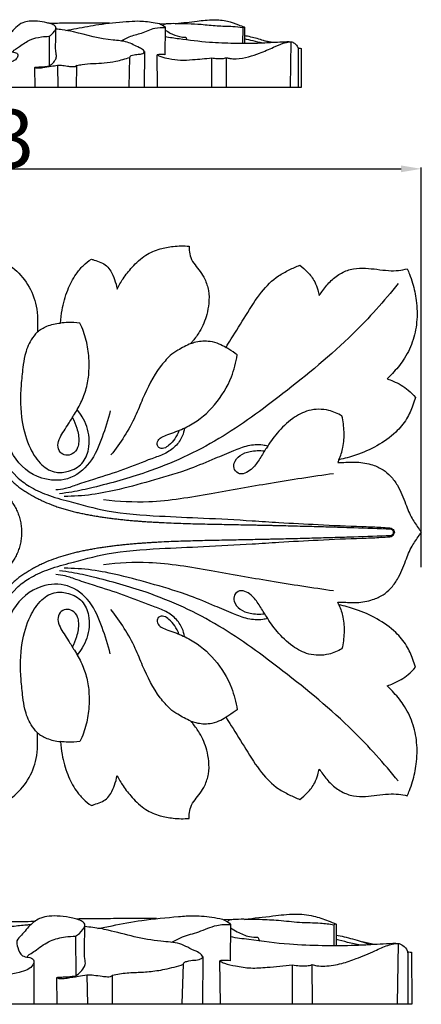
# Model space of a CAD drawing. Units: millimetres. Extents: x 0 to 1849, y -1 to 1596.
# Drawn here: x 1122 to 1260, y 812 to 1152 of the extents above; entities that cross this region are included whole.
import ezdxf

# ---------------------------------------------------------------- set-up
doc = ezdxf.new("R2010")
doc.units = ezdxf.units.MM
doc.header["$MEASUREMENT"] = 0
doc.layers.add('Default', color=7, linetype='Continuous', true_color=0xffffff)
doc.styles.add('Arial', font='arial.ttf')
doc.dimstyles.new('Dimension Style 01', dxfattribs={"dimtxt": 20, "dimasz": 7, "dimexe": 0.5, "dimexo": 0.5, "dimgap": 0.25, "dimtad": 1, "dimtoh": 1, "dimdec": 0, "dimzin": 1, "dimdsep": 46, "dimtxsty": 'Arial', "dimcen": 0.5, "dimazin": 0, "dimtfac": 1, "dimtdec": 4, "dimtix": 1, "dimtmove": 1, "dimatfit": 3, "dimfxl": 0, "dimtolj": 1, "dimtzin": 1, "dimarcsym": 0})

# ---------------------------------------------------------------- blocks, each defined once
blk = doc.blocks.new('*D26')
at = {"layer": 'Default', "color": 0, "lineweight": -2}
for p, q in [((947.48, 962.65), (947.48, 1100.77)), ((954.48, 1100.27), (1253.48, 1100.27)), ((1260.48, 962.65), (1260.48, 1100.77))]:
    blk.add_line(p, q, dxfattribs=at)
at = {"layer": 'Default', "color": 0}
for points in [[(954.48, 1101.44), (954.48, 1099.11), (947.48, 1100.27)], [(1253.48, 1099.11), (1253.48, 1101.44), (1260.48, 1100.27)]]:
    blk.add_solid(points, dxfattribs=at)
at = {"layer": 'Defpoints', "color": 0}
for p in [(1260.48, 1100.27), (947.48, 962.15), (1260.48, 962.15)]:
    blk.add_point(p, dxfattribs=at)
at = {"layer": 'Default', "color": 0, "insert": (1103.98, 1110.73), "char_height": 20, "attachment_point": 5, "style": 'Arial'}
blk.add_mtext('\\A1;313', dxfattribs=at)

msp = doc.modelspace()

# ---------------------------------------------------------------- linework, layer by layer
at = {"layer": 'Default'}
for p, q in [((1172.86, 1150.35), (1170.36, 1150.26)), ((1131.87, 1146.04), (1131.92, 1135.85)), ((1172.04, 1149.08), (1171.92, 1139.68)), ((1198.76, 1148.92), (1198.74, 1143.53)), ((1199.35, 1149.18), (1199.35, 1143.53)), ((1209.23, 1143.85), (1206.1, 1144.53)), ((1215.41, 1144.18), (1215.19, 1128.5)), ((1164.8, 1140.75), (1164.73, 1128.48)), ((1169.38, 1128.43), (1169.21, 1139.69)), ((1217.95, 1141.61), (1217.96, 1128.41)), ((1218.95, 1141.87), (1219, 1128.41)), ((1134.8, 1135.98), (1134.94, 1128.45)), ((1141.39, 1128.4), (1141.41, 1135.94)), ((1159.49, 1128.58), (1159.82, 1138.76)), ((1188.05, 1128.45), (1188.07, 1138.59)), ((1193.22, 1128.43), (1193.16, 1138.66)), ((1127.07, 1128.39), (1126.98, 1135.31)), ((1219, 1128.41), (1103.43, 1128.41)), ((1231.96, 999.8), (1231.65, 998.8)), ((1231.96, 949.66), (1231.65, 950.66)), ((1195.7, 841), (1192.36, 840.87)), ((1194.59, 839.3), (1194.43, 826.76)), ((1230.23, 839.09), (1230.2, 831.9)), ((1231.01, 839.43), (1231.01, 831.9)), ((1141.04, 835.25), (1141.1, 821.65)), ((1244.18, 832.32), (1240.01, 833.24)), ((1252.43, 832.76), (1252.13, 811.86)), ((1126.57, 826.88), (1126.63, 811.75)), ((1184.94, 828.19), (1184.85, 811.84)), ((1191.05, 811.76), (1190.82, 826.78)), ((1255.81, 829.34), (1255.83, 811.73)), ((1257.14, 829.68), (1257.21, 811.74)), ((1177.87, 811.96), (1178.3, 825.54)), ((1215.94, 811.79), (1215.97, 825.31)), ((1222.84, 811.76), (1222.76, 825.41)), ((1134.64, 811.71), (1134.52, 820.94)), ((1144.94, 821.83), (1145.14, 811.79)), ((1153.74, 811.72), (1153.76, 821.77)), ((1257.21, 811.74), (1103.11, 811.74))]:
    msp.add_line(p, q, dxfattribs=at)
for points, knots in [([(1131.87, 1146.04), (1132.62, 1146.42), (1133.52, 1147.32), (1134.51, 1148.91), (1133.71, 1149.9), (1132.59, 1150.37), (1130.55, 1150.85), (1128, 1151.29), (1125.2, 1151.32), (1122.55, 1150.8), (1120, 1149.03), (1118.42, 1146.76), (1116.36, 1144.99), (1116.9, 1142.86), (1117.71, 1140.84), (1119.54, 1140.6), (1121.26, 1140.23), (1120.9, 1138.29), (1119.32, 1137.27), (1116.97, 1136.47), (1112.93, 1135.81), (1108.82, 1135.43), (1105.29, 1134.88), (1103.94, 1134.84), (1103.43, 1134.83)], [-22.866771, -22.866771, -22.866771, -22.866771, -21.732646, -21.093384, -20.802721, -20.184395, -19.481579, -17.992663, -16.719284, -15.729877, -14.405555, -12.727675, -11.917608, -11.134033, -10.037726, -9.352781, -8.69293, -8.103793, -7.300738, -6.242397, -4.783629, -1.813316, -0.693984, 0, 0, 0, 0]), ([(1152.8, 1150.59), (1149.91, 1150.6), (1144.85, 1150.6), (1137.93, 1150.56), (1133.91, 1150.51), (1132.06, 1150.48)], [0, 0, 0, 0, 3.885529, 6.798627, 9.290736, 9.290736, 9.290736, 9.290736]), ([(1137.63, 1148.06), (1138.87, 1148.3), (1142.67, 1148.99), (1149.59, 1150.36), (1156.69, 1150.96), (1163, 1151.5), (1167.01, 1150.97), (1170.37, 1150.48), (1171.62, 1149.49), (1172.04, 1149.08)], [-15.717914, -15.717914, -15.717914, -15.717914, -14.029492, -10.528165, -6.248365, -4.448447, -2.06835, -0.785818, 0, 0, 0, 0]), ([(1198.76, 1148.92), (1197.62, 1149.1), (1194.67, 1149.49), (1189.87, 1149.42), (1184.7, 1150.13), (1179.88, 1150.33), (1175.97, 1150.41), (1173.39, 1150.41), (1172.07, 1150.29), (1171.51, 1150.16), (1171.32, 1149.86), (1171.26, 1149.74)], [0, 0, 0, 0, 1.55764, 3.982473, 6.437515, 8.549489, 10.45826, 11.714689, 11.984367, 12.261152, 12.436015, 12.436015, 12.436015, 12.436015]), ([(1175.67, 1150.4), (1178.11, 1150.74), (1182.45, 1151.18), (1188.39, 1151.97), (1193.28, 1151.48), (1196.76, 1150.24), (1198.68, 1149.47), (1199.35, 1149.18)], [-10.808383, -10.808383, -10.808383, -10.808383, -7.497529, -4.946496, -2.76909, -0.983567, 0, 0, 0, 0]), ([(1119.44, 1140.59), (1119.43, 1140.7), (1119.46, 1140.95), (1119.8, 1141.3), (1120.6, 1141.74), (1122.43, 1143.03), (1125.15, 1145.04), (1128.79, 1145.84), (1130.99, 1146.04), (1131.87, 1146.04)], [-6.273108, -6.273108, -6.273108, -6.273108, -6.123192, -5.965286, -5.648632, -4.902634, -2.967199, -1.184322, 0, 0, 0, 0]), ([(1131.92, 1135.76), (1132.24, 1135.97), (1133.03, 1136.59), (1133.96, 1137.64), (1134.48, 1138.86), (1134.26, 1140.17), (1134.08, 1142.1), (1134.24, 1145.18), (1134.24, 1147.57), (1134.27, 1148.94)], [0, 0, 0, 0, 0.4992, 1.345153, 1.85758, 2.175426, 3.077956, 4.439111, 6.249513, 6.249513, 6.249513, 6.249513]), ([(1159.82, 1138.76), (1159.83, 1138.88), (1159.94, 1139.31), (1161.13, 1139.63), (1162.56, 1139.88), (1163.95, 1139.88), (1165.01, 1140.62), (1164.22, 1141.59), (1162.88, 1142.19), (1160.97, 1143.15), (1158.07, 1144.49), (1150.88, 1144.71), (1144.82, 1146.47), (1138.99, 1147.91), (1136.98, 1148.19), (1134.96, 1148.45), (1134.26, 1148.53)], [0, 0, 0, 0, 0.150583, 0.554594, 1.446358, 2.172309, 2.501612, 2.787499, 3.527821, 4.585784, 5.598101, 7.796301, 14.065479, 14.065479, 15.859876, 16.80074, 16.80074, 16.80074, 16.80074]), ([(1156.83, 1144.45), (1157.7, 1144.98), (1159.92, 1146.19), (1164.01, 1147.02), (1167.93, 1149.04), (1170.84, 1149.13), (1172.04, 1149.08)], [0, 0, 0, 0, 1.368144, 3.349085, 5.562438, 7.17771, 7.17771, 7.17771, 7.17771]), ([(1172.03, 1148.21), (1172.58, 1147.82), (1174.13, 1146.89), (1176.51, 1145.9), (1178.38, 1145.74), (1179.1, 1145.74)], [-3.398918, -3.398918, -3.398918, -3.398918, -2.496826, -0.977592, 0, 0, 0, 0]), ([(1199.35, 1149.18), (1199.26, 1149.18), (1199.04, 1149.14), (1198.86, 1149.01), (1198.76, 1148.92)], [0, 0, 0, 0, 0.1183707, 0.2915108, 0.2915108, 0.2915108, 0.2915108]), ([(1208.2, 1143.8), (1206.74, 1144.34), (1203.82, 1145.29), (1200.83, 1145.98), (1199.35, 1146.25)], [0, 0, 0, 0, 2.094202, 4.11462, 4.11462, 4.11462, 4.11462]), ([(1214.83, 1144.15), (1212.68, 1144.02), (1208.82, 1143.83), (1202.46, 1143.51), (1195.42, 1143.53), (1186.57, 1143.86), (1178.66, 1144.86), (1173.58, 1145.59), (1172, 1145.84)], [0, 0, 0, 0, 2.900949, 5.196088, 8.551599, 12.354874, 17.089524, 19.249239, 19.249239, 19.249239, 19.249239]), ([(1179.1, 1145.74), (1179.2, 1145.55), (1179.35, 1145.24), (1179.46, 1144.91), (1179.5, 1144.78)], [0, 0, 0, 0, 0.2803662, 0.4608945, 0.4608945, 0.4608945, 0.4608945]), ([(1193.16, 1138.66), (1193.56, 1138.55), (1194.65, 1138.3), (1197.24, 1138.23), (1200.71, 1138.83), (1205.01, 1140.34), (1208.95, 1141.99), (1212.13, 1143.52), (1214.15, 1144.01), (1215.52, 1144.31), (1216.84, 1143.62), (1217.75, 1142.63), (1217.93, 1141.82), (1217.95, 1141.61)], [0, 0, 0, 0, 0.557678, 1.488896, 3.469956, 5.245201, 7.597368, 9.210264, 9.928271, 10.414537, 11.027424, 11.831877, 12.109347, 12.109347, 12.109347, 12.109347]), ([(1205.68, 1143.68), (1204.58, 1143.93), (1202.46, 1144.42), (1200.35, 1144.92), (1199.35, 1145.16)], [0, 0, 0, 0, 1.524156, 2.913134, 2.913134, 2.913134, 2.913134]), ([(1171.92, 1139.68), (1171.38, 1139.75), (1170.47, 1139.81), (1169.57, 1139.74), (1169.21, 1139.69)], [0, 0, 0, 0, 0.725323, 1.216276, 1.216276, 1.216276, 1.216276]), ([(1169.21, 1139.69), (1169.61, 1139.44), (1170.89, 1138.74), (1173.65, 1138.25), (1177.32, 1137.63), (1182.28, 1138.05), (1185.88, 1138.32), (1188.07, 1138.59)], [0, 0, 0, 0, 0.63573, 1.939547, 3.727923, 5.622311, 8.58755, 8.58755, 8.58755, 8.58755]), ([(1217.86, 1142.06), (1217.99, 1142.03), (1218.35, 1141.95), (1218.71, 1141.89), (1218.95, 1141.87)], [0, 0, 0, 0, 0.1799946, 0.4931161, 0.4931161, 0.4931161, 0.4931161]), ([(1134.8, 1135.98), (1134.06, 1135.84), (1132.36, 1135.55), (1130.15, 1135.15), (1128.51, 1134.96), (1127.66, 1134.99), (1127.29, 1135.08), (1126.83, 1135.35), (1128.04, 1135.44), (1128.96, 1135.51), (1130.63, 1135.57), (1131.56, 1135.7), (1131.92, 1135.76)], [0, 0, 0, 0, 1.003299, 2.32928, 2.985783, 3.25935, 3.420466, 3.56728, 3.713293, 4.510819, 5.293048, 5.791039, 5.791039, 5.791039, 5.791039]), ([(1141.41, 1135.94), (1141.27, 1135.75), (1140.88, 1135.41), (1139.9, 1135.46), (1138.49, 1135.58), (1136.71, 1135.9), (1135.39, 1135.96), (1134.8, 1135.98)], [-3.041033, -3.041033, -3.041033, -3.041033, -2.729038, -2.411568, -1.774788, -0.803415, 0, 0, 0, 0]), ([(1141.41, 1135.94), (1142.03, 1136.09), (1143.92, 1136.48), (1147.11, 1136.66), (1151.02, 1136.79), (1155.28, 1137.45), (1158.23, 1138.23), (1159.82, 1138.76)], [0, 0, 0, 0, 0.85142, 2.593592, 4.278742, 6.114365, 8.365468, 8.365468, 8.365468, 8.365468]), ([(1188.07, 1138.59), (1188.68, 1138.49), (1189.91, 1138.38), (1191.63, 1138.26), (1192.71, 1138.51), (1193.16, 1138.66)], [0, 0, 0, 0, 0.82357, 1.668192, 2.300153, 2.300153, 2.300153, 2.300153]), ([(1103.98, 1074.73), (1104.37, 1074.37), (1106.05, 1072.97), (1109.13, 1071.01), (1114.27, 1069.49), (1119.76, 1066.24), (1124.86, 1060.51), (1127.47, 1054.06), (1127.95, 1048.42), (1127.92, 1045.44), (1127.82, 1043.96)], [0, 0, 0, 0, 0.528489, 2.183741, 3.574939, 5.823113, 8.432362, 11.089748, 12.585648, 14.063127, 14.063127, 14.063127, 14.063127]), ([(1155.39, 1058.75), (1155.99, 1059.98), (1157.52, 1062.64), (1160.76, 1066.65), (1164.86, 1070.55), (1169.92, 1072.74), (1174.14, 1073.44), (1177.5, 1073.71), (1179.36, 1073.61), (1180.27, 1073.52)], [0, 0, 0, 0, 1.364185, 3.046212, 5.13242, 6.92461, 8.424171, 9.365505, 10.267546, 10.267546, 10.267546, 10.267546]), ([(1180.27, 1073.52), (1180.25, 1073.06), (1180.3, 1071.74), (1180.69, 1069.44), (1182.25, 1067.06), (1184.16, 1064.79), (1185.93, 1061.91), (1187.16, 1058.16), (1187.19, 1053.96), (1186.31, 1049.11), (1184.42, 1044.66), (1182.17, 1041.53), (1181.08, 1040.22), (1180.83, 1039.93)], [0, 0, 0, 0, 0.460858, 1.312925, 2.292541, 3.241958, 4.280826, 5.641143, 7.117924, 8.421, 10.548228, 11.871441, 12.249137, 12.249137, 12.249137, 12.249137]), ([(1103.98, 1068.36), (1104.16, 1068.35), (1104.62, 1068.27), (1105.3, 1067.77), (1105.62, 1066.64), (1105.73, 1064.83), (1105.91, 1062.1), (1106.25, 1058.36), (1106.62, 1053.97), (1106.99, 1048.14), (1107.58, 1041.31), (1108.04, 1033.89), (1108.95, 1026.97), (1109.65, 1020), (1111.53, 1012.06), (1114.14, 1002.74), (1118.99, 994.93), (1125.31, 990.26), (1131.4, 987.4), (1140.53, 984.96), (1153.34, 981.4), (1169.04, 980.33), (1185.77, 979.65), (1199.51, 978.93), (1212.72, 978.01), (1225.39, 977.37), (1236.86, 976.81), (1244.9, 976.61), (1248.28, 976.3), (1250.22, 976.28), (1250.98, 975.44), (1251.13, 974.95), (1251.16, 974.71)], [0, 0, 0, 0, 0.183875, 0.451402, 0.793293, 1.305389, 2.272682, 3.519629, 5.0605, 6.663565, 9.353198, 11.908435, 14.082101, 16.313677, 18.894964, 22.216688, 25.972954, 27.748266, 29.975806, 32.618415, 37.117191, 43.154271, 48.16015, 53.755913, 56.817368, 61.306951, 66.337008, 68.259214, 69.226633, 69.784781, 70.05589, 70.290375, 70.290375, 70.290375, 70.290375]), ([(1135.8, 1046.99), (1135.89, 1048.5), (1136.37, 1052.38), (1138.01, 1058.18), (1140.63, 1063.34), (1143.53, 1066.88), (1145.47, 1068.43), (1146.48, 1069.09)], [0, 0, 0, 0, 1.501208, 3.897829, 5.980845, 7.221549, 8.429091, 8.429091, 8.429091, 8.429091]), ([(1146.48, 1069.09), (1146.81, 1068.98), (1147.9, 1068.59), (1149.76, 1068.06), (1151.83, 1066.82), (1153.47, 1064.74), (1154.58, 1061.96), (1155.18, 1059.86), (1155.39, 1058.75)], [0, 0, 0, 0, 0.341064, 1.153488, 1.911509, 2.699925, 3.745269, 4.87486, 4.87486, 4.87486, 4.87486]), ([(1105.35, 1065.6), (1105.47, 1063.51), (1105.71, 1059.34), (1106, 1054.16), (1106.21, 1050.03), (1106.35, 1046.94), (1106.48, 1043.87), (1106.58, 1040.81), (1106.66, 1038.27), (1106.71, 1036.24), (1106.75, 1034.72), (1106.79, 1033.46), (1106.82, 1032.44), (1106.84, 1031.69), (1106.86, 1030.93), (1106.89, 1030.17), (1106.92, 1029.41), (1106.95, 1028.65), (1106.98, 1027.9), (1107.03, 1026.88), (1107.12, 1025.12), (1107.22, 1023.34), (1107.34, 1021.83), (1107.42, 1020.81), (1107.51, 1019.8), (1107.62, 1018.78), (1107.71, 1018.01), (1107.8, 1017.24), (1108.02, 1015.7), (1108.42, 1013.36), (1108.98, 1010.99), (1109.43, 1009.4), (1109.68, 1008.61), (1109.93, 1007.82), (1110.3, 1006.76), (1110.79, 1005.44), (1111.66, 1003.36), (1112.89, 1000.8), (1114.17, 998.59), (1115.1, 997.16), (1115.58, 996.46), (1116.09, 995.78), (1116.61, 995.11), (1117.15, 994.45), (1117.71, 993.81), (1118.29, 993.19), (1118.9, 992.59), (1119.51, 992.01), (1120.15, 991.44), (1120.8, 990.9), (1121.47, 990.37), (1122.15, 989.87), (1122.85, 989.38), (1123.55, 988.9), (1124.27, 988.45), (1124.87, 988.08), (1125.36, 987.79), (1125.85, 987.51), (1126.47, 987.17), (1127.46, 986.64), (1128.47, 986.13), (1129.49, 985.64), (1131.03, 984.94), (1132.85, 984.19), (1134.98, 983.44), (1136.58, 982.92), (1138.21, 982.45), (1139.84, 982.01), (1141.49, 981.62), (1143.15, 981.25), (1144.81, 980.92), (1146.48, 980.61), (1148.15, 980.32), (1149.83, 980.06), (1151.51, 979.81), (1153.18, 979.59), (1154.86, 979.38), (1156.54, 979.19), (1157.94, 979.05), (1159.05, 978.94), (1160.17, 978.83), (1161.57, 978.71), (1162.96, 978.6), (1164.08, 978.52), (1164.91, 978.46), (1165.75, 978.4), (1166.59, 978.35), (1167.42, 978.29), (1168.26, 978.24), (1169.09, 978.2), (1170.76, 978.11), (1173.26, 977.99), (1176.59, 977.86), (1179.92, 977.75), (1184.35, 977.64), (1188.76, 977.54), (1192.62, 977.47), (1194.82, 977.43), (1197.01, 977.39), (1199.76, 977.34), (1202.49, 977.28), (1204.68, 977.23), (1206.32, 977.2), (1207.96, 977.16), (1210.14, 977.11), (1212.86, 977.05), (1217.21, 976.94), (1222.64, 976.8), (1229.11, 976.62), (1237.72, 976.35), (1244.12, 976.13), (1248.37, 975.97)], [73.7489, 73.7489, 73.7489, 73.7489, 75.950637, 78.152373, 79.253241, 80.354109, 81.454978, 82.555846, 83.656714, 84.207148, 84.757582, 85.308016, 85.583233, 85.85845, 86.133667, 86.408884, 86.684101, 86.959318, 87.234535, 87.509752, 88.060186, 89.161055, 89.436272, 89.711489, 90.261923, 90.53714, 90.812357, 91.087574, 91.362791, 92.463659, 93.564527, 93.839744, 94.114961, 94.390178, 94.665395, 95.215829, 95.766263, 96.867132, 97.968, 98.243217, 98.518434, 98.793651, 99.068868, 99.344085, 99.619302, 99.894519, 100.169736, 100.444953, 100.72017, 100.995387, 101.270604, 101.545821, 101.821038, 102.096255, 102.371472, 102.646689, 102.784298, 102.921906, 103.197123, 103.47234, 104.022775, 104.297992, 104.573209, 105.674077, 106.224511, 106.774945, 107.325379, 107.875813, 108.426247, 108.976681, 109.527115, 110.077549, 110.627983, 111.178418, 111.728852, 112.279286, 112.82972, 113.380154, 113.930588, 114.205805, 114.481022, 115.031456, 115.58189, 115.857107, 116.132324, 116.407541, 116.682758, 116.957975, 117.233192, 117.508409, 117.783626, 118.884495, 119.985363, 121.086231, 122.187099, 124.388835, 125.489703, 126.040137, 126.590572, 127.69144, 128.792308, 129.342742, 129.893176, 130.44361, 130.994044, 132.094912, 133.19578, 135.397517, 137.599253, 139.800989, 144.204462, 144.204462, 144.204462, 144.204462]), ([(1193, 1038.61), (1193.6, 1039.58), (1195.88, 1043.27), (1199.9, 1049.69), (1204.66, 1057.47), (1209.92, 1062.8), (1214.76, 1065.37), (1217.27, 1066.51), (1218.54, 1067)], [0, 0, 0, 0, 1.139349, 4.321297, 7.552891, 10.233069, 11.627888, 12.974341, 12.974341, 12.974341, 12.974341]), ([(1218.54, 1067), (1219.45, 1066.3), (1221.34, 1064.54), (1223.64, 1061.72), (1224.64, 1058.76), (1225.08, 1057.14), (1225.23, 1056.48)], [0, 0, 0, 0, 1.145876, 2.564053, 3.561163, 4.239727, 4.239727, 4.239727, 4.239727]), ([(1225.23, 1056.48), (1225.61, 1057.09), (1226.87, 1058.91), (1229.22, 1061.79), (1232.8, 1064.43), (1236.92, 1066.02), (1241.12, 1065.98), (1245.16, 1065.59), (1248.95, 1065.05), (1252.5, 1065.08), (1254.65, 1065.49), (1255.63, 1065.75)], [0, 0, 0, 0, 0.729151, 2.201382, 3.679955, 5.108119, 6.497932, 7.800261, 9.139545, 10.29676, 11.303606, 11.303606, 11.303606, 11.303606]), ([(1255.63, 1065.75), (1255.88, 1065.15), (1256.55, 1063.52), (1257.82, 1059.92), (1258.99, 1054.37), (1259.17, 1047.43), (1257.65, 1040.37), (1254.66, 1034.33), (1251.29, 1030.38), (1249.32, 1028.34), (1248.71, 1027.74)], [0, 0, 0, 0, 0.647745, 1.759279, 3.798203, 6.292877, 8.625959, 10.946871, 12.923915, 13.774313, 13.774313, 13.774313, 13.774313]), ([(1252.48, 1060.62), (1247.6, 1054.57), (1235.33, 1040.81), (1214.05, 1023.45), (1190.87, 1006.19), (1168.31, 995.78), (1150.84, 991.07), (1140.82, 988.71), (1136.92, 988.21), (1135.49, 988.07)], [0, 0, 0, 0, 7.745245, 18.299301, 27.265537, 36.439091, 42.756892, 45.222404, 46.653483, 46.653483, 46.653483, 46.653483]), ([(1127.82, 1043.96), (1128.8, 1044.74), (1131.3, 1046.24), (1134.18, 1046.89), (1135.8, 1046.99)], [0, 0, 0, 0, 1.248071, 2.86187, 2.86187, 2.86187, 2.86187]), ([(1139.94, 1014.32), (1140.58, 1013.2), (1141.72, 1010.51), (1142.33, 1006.93), (1141.86, 1003.68), (1140.21, 1001.68), (1137.65, 1001.07), (1135.33, 1002.26), (1134.68, 1004.93), (1135.58, 1007.49), (1137.06, 1009.82), (1138.77, 1012.48), (1140.88, 1015.87), (1143.31, 1020.04), (1145.07, 1025.07), (1145.78, 1030.13), (1145.7, 1035.49), (1144.91, 1041.17), (1143.45, 1045.1), (1142.52, 1047.02)], [0, 0, 0, 0, 1.291311, 2.887798, 3.560366, 4.525737, 5.255932, 6.020057, 6.84316, 7.749577, 8.66734, 9.600184, 10.894405, 12.649967, 14.401252, 16.174173, 17.722102, 19.739456, 21.869034, 21.869034, 21.869034, 21.869034]), ([(1142.52, 1047.02), (1141.16, 1047.16), (1138.91, 1047.25), (1136.67, 1047.09), (1135.8, 1046.99)], [0, 0, 0, 0, 1.355439, 2.226548, 2.226548, 2.226548, 2.226548]), ([(1127.82, 1043.96), (1127.01, 1043.11), (1125.07, 1040.66), (1123.47, 1036.35), (1122.74, 1031.04), (1121.91, 1023.43), (1121.89, 1013.85), (1124.7, 1004.38), (1128.63, 998), (1133.83, 994.97), (1139, 995.68), (1143.7, 998.12), (1146.18, 1004.21), (1145.56, 1010.02), (1143.56, 1014.47), (1142.24, 1016.31), (1141.58, 1017.09)], [0, 0, 0, 0, 1.16614, 3.088979, 4.48856, 6.51405, 10.742189, 13.942832, 16.258791, 18.082698, 19.512478, 21.280944, 23.07357, 25.684759, 26.900026, 27.920258, 27.920258, 27.920258, 27.920258]), ([(1180.83, 1039.93), (1181.41, 1040.15), (1183.57, 1040.78), (1186.97, 1041.05), (1190.45, 1040), (1192.22, 1039.1), (1193, 1038.61)], [0, 0, 0, 0, 0.61605, 2.234709, 3.285291, 4.195963, 4.195963, 4.195963, 4.195963]), ([(1180.83, 1039.93), (1179.28, 1039.27), (1176.81, 1037.98), (1174.54, 1036.4), (1173.68, 1035.75)], [0, 0, 0, 0, 1.677601, 2.750153, 2.750153, 2.750153, 2.750153]), ([(1196.86, 1035.99), (1195.93, 1036.69), (1194.57, 1037.63), (1193.17, 1038.51), (1192.76, 1038.75)], [0, 0, 0, 0, 1.164216, 1.639962, 1.639962, 1.639962, 1.639962]), ([(1173.68, 1035.75), (1172.48, 1034.54), (1168.51, 1030.09), (1164.9, 1022.73), (1160.66, 1011.9), (1156.54, 1005.57), (1153.26, 1001.44)], [0, 0, 0, 0, 1.696961, 5.910195, 8.062355, 13.31887, 13.31887, 13.31887, 13.31887]), ([(1176.72, 1009.83), (1176.37, 1008.83), (1175.44, 1006.97), (1173.57, 1004.98), (1171.76, 1003.61), (1169.81, 1003.65), (1168.96, 1005.24), (1169.55, 1006.8), (1171.08, 1007.83), (1173.12, 1008.6), (1176.51, 1009.75), (1182.45, 1012.36), (1189.6, 1018.51), (1194.85, 1027.19), (1196.48, 1033.4), (1196.86, 1035.99)], [0, 0, 0, 0, 1.055531, 2.041902, 2.701494, 3.285768, 3.677196, 4.306053, 4.743759, 5.484907, 6.47047, 8.306445, 11.9003, 15.64074, 18.249464, 18.249464, 18.249464, 18.249464]), ([(1248.71, 1027.74), (1249.41, 1027.51), (1251.97, 1026.52), (1255.45, 1024.56), (1257.68, 1022.25), (1258.44, 1021.33)], [0, 0, 0, 0, 0.733002, 2.72387, 3.906071, 3.906071, 3.906071, 3.906071]), ([(1258.44, 1021.33), (1258.19, 1020.42), (1257.38, 1017.86), (1255.49, 1013.58), (1251.34, 1008.64), (1245.27, 1004.41), (1238.49, 1001.39), (1233.93, 1000.18), (1231.96, 999.8)], [0, 0, 0, 0, 0.945841, 2.675746, 4.623512, 7.291439, 9.966519, 11.960501, 11.960501, 11.960501, 11.960501]), ([(1233.04, 1014.93), (1231.65, 1015.78), (1227.97, 1017.33), (1221.66, 1017.38), (1215.52, 1014.01), (1210.71, 1009.39), (1207.29, 1004.44), (1204.76, 1000.21), (1202.65, 997.12), (1200.21, 995.27), (1197.7, 994.57), (1195.65, 996.25), (1195.67, 999.06), (1197.77, 1001.64), (1201.7, 1002.93), (1204.67, 1003.08), (1206.34, 1002.83)], [0, 0, 0, 0, 1.609045, 3.917424, 5.96389, 8.409734, 10.509177, 11.934176, 13.341615, 14.179738, 14.97383, 15.710782, 16.433924, 17.554635, 18.782051, 20.450879, 20.450879, 20.450879, 20.450879]), ([(1152.99, 1016.67), (1152.3, 1013.58), (1150.25, 1007.48), (1146.71, 998.46), (1138.73, 992.22), (1127.79, 992.75), (1119.74, 999.27), (1117.61, 1005.57), (1117.23, 1007.87)], [0, 0, 0, 0, 3.160997, 6.425519, 9.553507, 12.483629, 16.634108, 18.965267, 18.965267, 18.965267, 18.965267]), ([(1231.96, 999.8), (1232.6, 1001.16), (1233.69, 1004.31), (1233.97, 1009.5), (1233.48, 1013.14), (1233.04, 1014.93)], [0, 0, 0, 0, 1.494374, 3.288988, 5.136973, 5.136973, 5.136973, 5.136973]), ([(1178.63, 1010.73), (1178.51, 1009.77), (1177.92, 1007.44), (1175.57, 1004.2), (1171.79, 1001.66), (1165.53, 999.57), (1157.65, 996.28), (1148.96, 993.54), (1142.21, 991.42), (1137.85, 989.77), (1135.3, 989.43), (1134.23, 989.35)], [0, 0, 0, 0, 0.963387, 2.357558, 3.88232, 5.42153, 8.890044, 12.369933, 14.457889, 15.923437, 16.988713, 16.988713, 16.988713, 16.988713]), ([(1207.4, 1004.5), (1206.85, 1004.64), (1204.6, 1005.11), (1200.43, 1004.83), (1195.03, 1002.62), (1188.47, 999.93), (1179.57, 996.07), (1168.43, 992.84), (1157.12, 989.67), (1146.71, 987.54), (1140.31, 987.15), (1137.12, 987.14)], [0, 0, 0, 0, 0.561679, 2.284764, 4.036142, 6.330333, 9.344714, 13.656138, 17.830076, 21.017979, 24.181875, 24.181875, 24.181875, 24.181875]), ([(1231.65, 998.8), (1232.13, 998.82), (1234.33, 998.88), (1238.37, 999.16), (1243.24, 998.33), (1247.18, 996.55), (1250.08, 994.09), (1252.92, 990.18), (1254.84, 984.99), (1256.96, 979.75), (1259.16, 976.69), (1260.22, 975.11), (1260.48, 974.73)], [0, 0, 0, 0, 0.479299, 2.185612, 4.005875, 5.318849, 6.436469, 7.751845, 10.092159, 11.925646, 13.366925, 13.825266, 13.825266, 13.825266, 13.825266]), ([(1230.17, 994.98), (1222.88, 993.93), (1208.74, 991.77), (1187.56, 987.99), (1168.38, 984.62), (1155.85, 985.32), (1150.67, 985.93)], [0, 0, 0, 0, 7.31914, 14.197278, 21.387033, 26.567119, 26.567119, 26.567119, 26.567119]), ([(1103.98, 881.1), (1104.16, 881.11), (1104.62, 881.18), (1105.3, 881.69), (1105.62, 882.82), (1105.73, 884.63), (1105.91, 887.36), (1106.25, 891.1), (1106.62, 895.49), (1106.99, 901.32), (1107.58, 908.15), (1108.04, 915.57), (1108.95, 922.48), (1109.65, 929.46), (1111.53, 937.4), (1114.14, 946.72), (1118.99, 954.53), (1125.31, 959.2), (1131.4, 962.06), (1140.53, 964.5), (1153.34, 968.06), (1169.04, 969.13), (1185.77, 969.81), (1199.51, 970.53), (1212.72, 971.44), (1225.39, 972.09), (1236.86, 972.65), (1244.9, 972.84), (1248.28, 973.16), (1250.22, 973.18), (1250.98, 974.02), (1251.13, 974.51), (1251.16, 974.75)], [0, 0, 0, 0, 0.183875, 0.451402, 0.793293, 1.305389, 2.272682, 3.519629, 5.0605, 6.663565, 9.353198, 11.908435, 14.082101, 16.313677, 18.894964, 22.216688, 25.972954, 27.748266, 29.975806, 32.618415, 37.117191, 43.154271, 48.16015, 53.755913, 56.817368, 61.306951, 66.337008, 68.259214, 69.226633, 69.784781, 70.05589, 70.290375, 70.290375, 70.290375, 70.290375]), ([(1248.37, 973.49), (1244.12, 973.33), (1237.72, 973.11), (1229.11, 972.84), (1222.64, 972.65), (1217.21, 972.51), (1212.87, 972.41), (1210.14, 972.35), (1207.96, 972.3), (1206.32, 972.26), (1204.68, 972.23), (1202.49, 972.18), (1199.76, 972.12), (1197.01, 972.07), (1194.82, 972.03), (1192.62, 971.99), (1188.76, 971.91), (1184.35, 971.82), (1179.92, 971.71), (1176.59, 971.6), (1173.26, 971.47), (1170.76, 971.35), (1169.09, 971.26), (1168.26, 971.21), (1167.42, 971.16), (1166.59, 971.11), (1165.75, 971.06), (1164.91, 971), (1164.08, 970.94), (1162.96, 970.86), (1161.57, 970.75), (1160.17, 970.63), (1159.06, 970.52), (1157.94, 970.41), (1156.54, 970.27), (1154.86, 970.08), (1153.18, 969.87), (1151.51, 969.65), (1149.83, 969.4), (1148.15, 969.14), (1146.48, 968.85), (1144.81, 968.54), (1143.15, 968.2), (1141.49, 967.84), (1139.85, 967.45), (1138.21, 967.01), (1136.04, 966.38), (1133.37, 965.48), (1131.03, 964.52), (1129.49, 963.82), (1128.72, 963.45), (1127.97, 963.08), (1127.21, 962.69), (1126.47, 962.29), (1125.85, 961.95), (1125.36, 961.67), (1124.87, 961.38), (1124.27, 961.01), (1123.55, 960.56), (1122.85, 960.08), (1122.15, 959.59), (1121.47, 959.09), (1120.8, 958.56), (1120.15, 958.02), (1119.51, 957.45), (1118.9, 956.87), (1118.29, 956.27), (1117.71, 955.65), (1117.15, 955.01), (1116.61, 954.35), (1116.09, 953.68), (1115.58, 952.99), (1115.1, 952.29), (1114.17, 950.87), (1112.89, 948.66), (1111.66, 946.1), (1110.79, 944.02), (1110.3, 942.7), (1109.93, 941.64), (1109.68, 940.85), (1109.43, 940.05), (1108.98, 938.47), (1108.42, 936.1), (1108.02, 933.76), (1107.8, 932.22), (1107.71, 931.45), (1107.62, 930.68), (1107.51, 929.66), (1107.4, 928.39), (1107.24, 926.37), (1107.12, 924.34), (1107.03, 922.57), (1106.98, 921.56), (1106.95, 920.81), (1106.92, 920.05), (1106.89, 919.29), (1106.86, 918.53), (1106.84, 917.77), (1106.82, 917.01), (1106.79, 916), (1106.75, 914.74), (1106.71, 913.22), (1106.66, 911.19), (1106.58, 908.65), (1106.48, 905.59), (1106.35, 902.52), (1106.21, 899.43), (1106, 895.3), (1105.71, 890.12), (1105.47, 885.94), (1105.35, 883.86)], [146.351179, 146.351179, 146.351179, 146.351179, 150.754652, 152.956388, 155.158124, 157.359861, 158.460729, 159.561597, 160.112031, 160.662465, 161.212899, 161.763333, 162.864201, 163.965069, 164.515503, 165.065938, 166.166806, 168.368542, 169.46941, 170.570278, 171.671146, 172.772015, 173.047232, 173.322449, 173.597666, 173.872883, 174.1481, 174.423317, 174.698534, 174.973751, 175.524185, 176.074619, 176.349836, 176.625053, 177.175487, 177.725921, 178.276355, 178.826789, 179.377223, 179.927658, 180.478092, 181.028526, 181.57896, 182.129394, 182.679828, 183.230262, 183.780696, 184.881564, 185.982432, 186.257649, 186.532866, 186.808083, 187.083301, 187.358518, 187.633735, 187.771343, 187.908952, 188.184169, 188.459386, 188.734603, 189.00982, 189.285037, 189.560254, 189.835471, 190.110688, 190.385905, 190.661122, 190.936339, 191.211556, 191.486773, 191.76199, 192.037207, 192.312424, 192.587641, 193.688509, 194.789378, 195.339812, 195.890246, 196.165463, 196.44068, 196.715897, 196.991114, 198.091982, 199.19285, 199.468067, 199.743284, 200.018501, 200.293718, 200.844152, 201.394586, 202.495455, 203.045889, 203.321106, 203.596323, 203.87154, 204.146757, 204.421974, 204.697191, 204.972408, 205.247625, 205.798059, 206.348493, 206.898927, 207.999795, 209.100663, 210.201532, 211.3024, 212.403268, 214.605004, 216.80674, 216.80674, 216.80674, 216.80674]), ([(1231.65, 950.66), (1232.13, 950.64), (1234.33, 950.57), (1238.37, 950.29), (1243.24, 951.13), (1247.18, 952.91), (1250.08, 955.36), (1252.92, 959.28), (1254.84, 964.47), (1256.96, 969.71), (1259.16, 972.77), (1260.22, 974.35), (1260.48, 974.73)], [0, 0, 0, 0, 0.479299, 2.185612, 4.005875, 5.318849, 6.436469, 7.751845, 10.092159, 11.925646, 13.366925, 13.825266, 13.825266, 13.825266, 13.825266]), ([(1248.37, 975.97), (1248.63, 975.96), (1248.92, 975.95), (1249.25, 975.94), (1249.35, 975.94), (1249.44, 975.93), (1249.54, 975.93), (1249.64, 975.92), (1249.73, 975.92), (1249.83, 975.91), (1249.96, 975.89), (1250.11, 975.84), (1250.29, 975.75), (1250.44, 975.63), (1250.56, 975.51), (1250.63, 975.4), (1250.7, 975.28), (1250.79, 975.07), (1250.85, 974.73), (1250.79, 974.39), (1250.7, 974.18), (1250.63, 974.06), (1250.56, 973.95), (1250.44, 973.83), (1250.29, 973.71), (1250.11, 973.62), (1249.96, 973.57), (1249.83, 973.54), (1249.73, 973.54), (1249.64, 973.53), (1249.54, 973.53), (1249.44, 973.53), (1249.35, 973.52), (1249.25, 973.52), (1248.92, 973.51), (1248.63, 973.5), (1248.37, 973.49)], [144.204462, 144.204462, 144.204462, 144.204462, 144.472802, 144.506344, 144.539886, 144.573429, 144.606971, 144.640514, 144.674056, 144.707599, 144.741141, 144.808226, 144.875311, 144.942396, 145.009481, 145.043023, 145.076566, 145.143651, 145.27782, 145.41199, 145.479075, 145.512618, 145.54616, 145.613245, 145.68033, 145.747415, 145.8145, 145.848042, 145.881585, 145.915127, 145.94867, 145.982212, 146.015755, 146.049297, 146.082839, 146.351179, 146.351179, 146.351179, 146.351179]), ([(1230.17, 954.48), (1222.88, 955.53), (1208.74, 957.69), (1187.56, 961.47), (1168.38, 964.83), (1155.85, 964.13), (1150.67, 963.53)], [0, 0, 0, 0, 7.31914, 14.197278, 21.387033, 26.567119, 26.567119, 26.567119, 26.567119]), ([(1178.63, 938.73), (1178.51, 939.69), (1177.92, 942.01), (1175.57, 945.26), (1171.79, 947.8), (1165.53, 949.89), (1157.65, 953.18), (1148.96, 955.92), (1142.21, 958.04), (1137.85, 959.69), (1135.3, 960.03), (1134.23, 960.11)], [0, 0, 0, 0, 0.963387, 2.357558, 3.88232, 5.42153, 8.890044, 12.369933, 14.457889, 15.923437, 16.988713, 16.988713, 16.988713, 16.988713]), ([(1252.48, 888.84), (1247.6, 894.89), (1235.33, 908.65), (1214.05, 926), (1190.87, 943.27), (1168.31, 953.67), (1150.84, 958.39), (1140.82, 960.75), (1136.92, 961.25), (1135.49, 961.39)], [0, 0, 0, 0, 7.745245, 18.299301, 27.265537, 36.439091, 42.756892, 45.222404, 46.653483, 46.653483, 46.653483, 46.653483]), ([(1207.4, 944.96), (1206.85, 944.82), (1204.6, 944.35), (1200.43, 944.63), (1195.03, 946.84), (1188.47, 949.53), (1179.57, 953.39), (1168.43, 956.62), (1157.12, 959.79), (1146.71, 961.91), (1140.31, 962.31), (1137.12, 962.32)], [0, 0, 0, 0, 0.561679, 2.284764, 4.036142, 6.330333, 9.344714, 13.656138, 17.830076, 21.017979, 24.181875, 24.181875, 24.181875, 24.181875]), ([(1152.99, 932.78), (1152.3, 935.88), (1150.25, 941.97), (1146.71, 951), (1138.73, 957.24), (1127.79, 956.71), (1119.74, 950.19), (1117.61, 943.89), (1117.23, 941.59)], [0, 0, 0, 0, 3.160997, 6.425519, 9.553507, 12.483629, 16.634108, 18.965267, 18.965267, 18.965267, 18.965267]), ([(1127.82, 905.5), (1127.01, 906.34), (1125.07, 908.8), (1123.47, 913.11), (1122.74, 918.42), (1121.91, 926.03), (1121.89, 935.61), (1124.7, 945.08), (1128.63, 951.45), (1133.83, 954.48), (1139, 953.77), (1143.7, 951.34), (1146.18, 945.25), (1145.56, 939.44), (1143.56, 934.98), (1142.24, 933.15), (1141.58, 932.37)], [0, 0, 0, 0, 1.16614, 3.088979, 4.48856, 6.51405, 10.742189, 13.942832, 16.258791, 18.082698, 19.512478, 21.280944, 23.07357, 25.684759, 26.900026, 27.920258, 27.920258, 27.920258, 27.920258]), ([(1233.04, 934.52), (1231.65, 933.68), (1227.97, 932.12), (1221.66, 932.08), (1215.52, 935.45), (1210.71, 940.07), (1207.29, 945.02), (1204.76, 949.25), (1202.65, 952.34), (1200.21, 954.19), (1197.7, 954.89), (1195.65, 953.21), (1195.67, 950.4), (1197.77, 947.81), (1201.7, 946.53), (1204.67, 946.38), (1206.34, 946.63)], [0, 0, 0, 0, 1.609045, 3.917424, 5.96389, 8.409734, 10.509177, 11.934176, 13.341615, 14.179738, 14.97383, 15.710782, 16.433924, 17.554635, 18.782051, 20.450879, 20.450879, 20.450879, 20.450879]), ([(1258.44, 928.13), (1258.19, 929.04), (1257.38, 931.6), (1255.49, 935.87), (1251.34, 940.82), (1245.27, 945.05), (1238.49, 948.07), (1233.93, 949.28), (1231.96, 949.66)], [0, 0, 0, 0, 0.945841, 2.675746, 4.623512, 7.291439, 9.966519, 11.960501, 11.960501, 11.960501, 11.960501]), ([(1231.96, 949.66), (1232.6, 948.3), (1233.69, 945.15), (1233.97, 939.96), (1233.48, 936.32), (1233.04, 934.52)], [0, 0, 0, 0, 1.494374, 3.288988, 5.136973, 5.136973, 5.136973, 5.136973]), ([(1139.94, 935.14), (1140.58, 936.26), (1141.72, 938.95), (1142.33, 942.53), (1141.86, 945.78), (1140.21, 947.77), (1137.65, 948.39), (1135.33, 947.2), (1134.68, 944.53), (1135.58, 941.97), (1137.06, 939.63), (1138.77, 936.98), (1140.88, 933.59), (1143.31, 929.42), (1145.07, 924.39), (1145.78, 919.33), (1145.7, 913.97), (1144.91, 908.29), (1143.45, 904.36), (1142.52, 902.44)], [0, 0, 0, 0, 1.291311, 2.887798, 3.560366, 4.525737, 5.255932, 6.020057, 6.84316, 7.749577, 8.66734, 9.600184, 10.894405, 12.649967, 14.401252, 16.174173, 17.722102, 19.739456, 21.869034, 21.869034, 21.869034, 21.869034]), ([(1173.68, 913.71), (1172.48, 914.92), (1168.51, 919.37), (1164.9, 926.73), (1160.66, 937.56), (1156.54, 943.88), (1153.26, 948.02)], [0, 0, 0, 0, 1.696961, 5.910195, 8.062355, 13.31887, 13.31887, 13.31887, 13.31887]), ([(1176.72, 939.63), (1176.37, 940.63), (1175.44, 942.49), (1173.57, 944.48), (1171.76, 945.84), (1169.81, 945.81), (1168.96, 944.22), (1169.55, 942.66), (1171.08, 941.63), (1173.12, 940.86), (1176.51, 939.71), (1182.45, 937.1), (1189.6, 930.95), (1194.85, 922.27), (1196.48, 916.06), (1196.86, 913.47)], [0, 0, 0, 0, 1.055531, 2.041902, 2.701494, 3.285768, 3.677196, 4.306053, 4.743759, 5.484907, 6.47047, 8.306445, 11.9003, 15.64074, 18.249464, 18.249464, 18.249464, 18.249464]), ([(1248.71, 921.72), (1249.41, 921.95), (1251.97, 922.94), (1255.45, 924.9), (1257.68, 927.21), (1258.44, 928.13)], [0, 0, 0, 0, 0.733002, 2.72387, 3.906071, 3.906071, 3.906071, 3.906071]), ([(1255.63, 883.71), (1255.88, 884.31), (1256.55, 885.94), (1257.82, 889.53), (1258.99, 895.09), (1259.17, 902.03), (1257.65, 909.09), (1254.66, 915.12), (1251.29, 919.07), (1249.32, 921.12), (1248.71, 921.72)], [0, 0, 0, 0, 0.647745, 1.759279, 3.798203, 6.292877, 8.625959, 10.946871, 12.923915, 13.774313, 13.774313, 13.774313, 13.774313]), ([(1180.83, 909.52), (1179.28, 910.19), (1176.81, 911.47), (1174.54, 913.05), (1173.68, 913.71)], [0, 0, 0, 0, 1.677601, 2.750153, 2.750153, 2.750153, 2.750153]), ([(1196.86, 913.47), (1195.93, 912.77), (1194.57, 911.83), (1193.17, 910.95), (1192.76, 910.7)], [0, 0, 0, 0, 1.164216, 1.639962, 1.639962, 1.639962, 1.639962]), ([(1180.27, 875.94), (1180.25, 876.4), (1180.3, 877.72), (1180.69, 880.02), (1182.25, 882.4), (1184.16, 884.67), (1185.93, 887.55), (1187.16, 891.3), (1187.19, 895.49), (1186.31, 900.35), (1184.42, 904.8), (1182.17, 907.93), (1181.08, 909.24), (1180.83, 909.52)], [0, 0, 0, 0, 0.460858, 1.312925, 2.292541, 3.241958, 4.280826, 5.641143, 7.117924, 8.421, 10.548228, 11.871441, 12.249137, 12.249137, 12.249137, 12.249137]), ([(1180.83, 909.52), (1181.41, 909.31), (1183.57, 908.68), (1186.97, 908.4), (1190.45, 909.46), (1192.22, 910.36), (1193, 910.85)], [0, 0, 0, 0, 0.61605, 2.234709, 3.285291, 4.195963, 4.195963, 4.195963, 4.195963]), ([(1193, 910.85), (1193.6, 909.88), (1195.88, 906.19), (1199.9, 899.77), (1204.66, 891.98), (1209.92, 886.66), (1214.76, 884.09), (1217.27, 882.95), (1218.54, 882.46)], [0, 0, 0, 0, 1.139349, 4.321297, 7.552891, 10.233069, 11.627888, 12.974341, 12.974341, 12.974341, 12.974341]), ([(1103.98, 874.73), (1104.37, 875.09), (1106.05, 876.49), (1109.13, 878.45), (1114.27, 879.97), (1119.76, 883.22), (1124.86, 888.95), (1127.47, 895.4), (1127.95, 901.04), (1127.92, 904.02), (1127.82, 905.5)], [0, 0, 0, 0, 0.528489, 2.183741, 3.574939, 5.823113, 8.432362, 11.089748, 12.585648, 14.063127, 14.063127, 14.063127, 14.063127]), ([(1127.82, 905.5), (1128.8, 904.72), (1131.3, 903.22), (1134.18, 902.57), (1135.8, 902.46)], [0, 0, 0, 0, 1.248071, 2.86187, 2.86187, 2.86187, 2.86187]), ([(1142.52, 902.44), (1141.16, 902.29), (1138.91, 902.2), (1136.67, 902.36), (1135.8, 902.46)], [0, 0, 0, 0, 1.355439, 2.226548, 2.226548, 2.226548, 2.226548]), ([(1135.8, 902.46), (1135.89, 900.96), (1136.37, 897.08), (1138.01, 891.28), (1140.63, 886.12), (1143.53, 882.58), (1145.47, 881.03), (1146.48, 880.37)], [0, 0, 0, 0, 1.501208, 3.897829, 5.980845, 7.221549, 8.429091, 8.429091, 8.429091, 8.429091]), ([(1218.54, 882.46), (1219.45, 883.16), (1221.34, 884.92), (1223.64, 887.74), (1224.64, 890.7), (1225.08, 892.32), (1225.23, 892.98)], [0, 0, 0, 0, 1.145876, 2.564053, 3.561163, 4.239727, 4.239727, 4.239727, 4.239727]), ([(1225.23, 892.98), (1225.61, 892.36), (1226.87, 890.54), (1229.22, 887.67), (1232.8, 885.03), (1236.92, 883.43), (1241.12, 883.48), (1245.16, 883.87), (1248.95, 884.41), (1252.5, 884.38), (1254.65, 883.97), (1255.63, 883.71)], [0, 0, 0, 0, 0.729151, 2.201382, 3.679955, 5.108119, 6.497932, 7.800261, 9.139545, 10.29676, 11.303606, 11.303606, 11.303606, 11.303606]), ([(1146.48, 880.37), (1146.81, 880.48), (1147.9, 880.87), (1149.76, 881.4), (1151.83, 882.64), (1153.47, 884.72), (1154.58, 887.5), (1155.18, 889.6), (1155.39, 890.71)], [0, 0, 0, 0, 0.341064, 1.153488, 1.911509, 2.699925, 3.745269, 4.87486, 4.87486, 4.87486, 4.87486]), ([(1155.39, 890.71), (1155.99, 889.48), (1157.52, 886.82), (1160.76, 882.81), (1164.86, 878.9), (1169.92, 876.72), (1174.14, 876.01), (1177.5, 875.75), (1179.36, 875.85), (1180.27, 875.94)], [0, 0, 0, 0, 1.364185, 3.046212, 5.13242, 6.92461, 8.424171, 9.365505, 10.267546, 10.267546, 10.267546, 10.267546]), ([(1141.04, 835.25), (1142.04, 835.76), (1143.24, 836.95), (1144.55, 839.07), (1143.5, 840.39), (1142, 841.01), (1139.28, 841.66), (1135.88, 842.24), (1132.14, 842.28), (1128.61, 841.59), (1125.21, 839.23), (1123.1, 836.2), (1120.35, 833.84), (1121.08, 831), (1122.16, 828.31), (1124.6, 827.99), (1126.89, 827.49), (1126.42, 824.91), (1124.3, 823.56), (1121.17, 822.48), (1115.78, 821.61), (1110.3, 821.1), (1105.6, 820.37), (1103.8, 820.31), (1103.11, 820.3)], [-22.866771, -22.866771, -22.866771, -22.866771, -21.732646, -21.093384, -20.802721, -20.184395, -19.481579, -17.992663, -16.719284, -15.729877, -14.405555, -12.727675, -11.917608, -11.134033, -10.037726, -9.352781, -8.69293, -8.103793, -7.300738, -6.242397, -4.783629, -1.813316, -0.693984, 0, 0, 0, 0]), ([(1103.11, 840.2), (1108.26, 840.2), (1115.16, 840.28), (1123.21, 840.24), (1126.12, 840.42), (1127.27, 840.51)], [0, 0, 0, 0, 5.181942, 6.955502, 8.117271, 8.117271, 8.117271, 8.117271]), ([(1168.94, 841.31), (1165.09, 841.32), (1158.34, 841.32), (1149.12, 841.27), (1143.76, 841.21), (1141.29, 841.17)], [0, 0, 0, 0, 3.885529, 6.798627, 9.290736, 9.290736, 9.290736, 9.290736]), ([(1148.72, 837.94), (1150.37, 838.25), (1155.44, 839.18), (1164.67, 841.01), (1174.14, 841.8), (1182.54, 842.52), (1187.89, 841.82), (1192.37, 841.16), (1194.04, 839.85), (1194.59, 839.3)], [-15.717914, -15.717914, -15.717914, -15.717914, -14.029492, -10.528165, -6.248365, -4.448447, -2.06835, -0.785818, 0, 0, 0, 0]), ([(1230.23, 839.09), (1228.7, 839.32), (1224.78, 839.85), (1218.37, 839.76), (1211.48, 840.7), (1205.06, 840.96), (1199.84, 841.08), (1196.4, 841.07), (1194.64, 840.91), (1193.89, 840.74), (1193.63, 840.34), (1193.56, 840.18)], [0, 0, 0, 0, 1.55764, 3.982473, 6.437515, 8.549489, 10.45826, 11.714689, 11.984367, 12.261152, 12.436015, 12.436015, 12.436015, 12.436015]), ([(1199.44, 841.06), (1202.69, 841.51), (1208.47, 842.1), (1216.4, 843.15), (1222.91, 842.49), (1227.56, 840.85), (1230.12, 839.82), (1231.01, 839.43)], [-10.808383, -10.808383, -10.808383, -10.808383, -7.497529, -4.946496, -2.76909, -0.983567, 0, 0, 0, 0]), ([(1103.11, 820.44), (1103.43, 820.42), (1103.9, 820.47), (1104.78, 820.62), (1105.14, 822.16), (1106.06, 824.79), (1106.83, 828.91), (1108.3, 832.64), (1110.03, 834.97), (1112.44, 836.52), (1115.53, 837.66), (1119.67, 838.9), (1123.04, 839.03), (1125.18, 839.27), (1125.68, 839.32)], [0, 0, 0, 0, 0.316923, 0.486408, 0.846649, 1.664125, 3.435909, 4.902668, 5.644601, 6.280282, 7.743843, 8.953447, 10.610691, 11.120785, 11.120785, 11.120785, 11.120785]), ([(1141.11, 821.54), (1141.53, 821.81), (1142.58, 822.65), (1143.82, 824.04), (1144.51, 825.67), (1144.22, 827.42), (1143.98, 829.99), (1144.2, 834.1), (1144.2, 837.29), (1144.24, 839.11)], [0, 0, 0, 0, 0.4992, 1.345153, 1.85758, 2.175426, 3.077956, 4.439111, 6.249513, 6.249513, 6.249513, 6.249513]), ([(1178.3, 825.54), (1178.32, 825.69), (1178.46, 826.28), (1180.06, 826.7), (1181.95, 827.03), (1183.81, 827.03), (1185.22, 828.02), (1184.17, 829.31), (1182.39, 830.11), (1179.84, 831.39), (1175.98, 833.18), (1166.39, 833.46), (1158.3, 835.82), (1150.54, 837.74), (1147.85, 838.11), (1145.15, 838.45), (1144.23, 838.57)], [0, 0, 0, 0, 0.150583, 0.554594, 1.446358, 2.172309, 2.501612, 2.787499, 3.527821, 4.585784, 5.598101, 7.796301, 14.065479, 14.065479, 15.859876, 16.80074, 16.80074, 16.80074, 16.80074]), ([(1174.31, 833.13), (1175.48, 833.83), (1178.43, 835.44), (1183.89, 836.55), (1189.11, 839.25), (1192.99, 839.37), (1194.59, 839.3)], [0, 0, 0, 0, 1.368144, 3.349085, 5.562438, 7.17771, 7.17771, 7.17771, 7.17771]), ([(1194.58, 838.13), (1195.32, 837.62), (1197.39, 836.38), (1200.55, 835.06), (1203.05, 834.84), (1204.02, 834.85)], [-3.398918, -3.398918, -3.398918, -3.398918, -2.496826, -0.977592, 0, 0, 0, 0]), ([(1231.01, 839.43), (1230.9, 839.42), (1230.6, 839.38), (1230.35, 839.21), (1230.23, 839.09)], [0, 0, 0, 0, 0.1183707, 0.2915108, 0.2915108, 0.2915108, 0.2915108]), ([(1124.46, 827.98), (1124.45, 828.13), (1124.49, 828.46), (1124.95, 828.92), (1126.01, 829.51), (1128.45, 831.23), (1132.08, 833.92), (1136.93, 834.98), (1139.86, 835.24), (1141.04, 835.25)], [-6.273108, -6.273108, -6.273108, -6.273108, -6.123192, -5.965286, -5.648632, -4.902634, -2.967199, -1.184322, 0, 0, 0, 0]), ([(1251.66, 832.73), (1248.78, 832.56), (1243.63, 832.3), (1235.16, 831.87), (1225.77, 831.9), (1213.97, 832.34), (1203.43, 833.68), (1196.66, 834.64), (1194.54, 834.97)], [0, 0, 0, 0, 2.900949, 5.196088, 8.551599, 12.354874, 17.089524, 19.249239, 19.249239, 19.249239, 19.249239]), ([(1204.02, 834.85), (1204.15, 834.6), (1204.34, 834.17), (1204.49, 833.73), (1204.54, 833.56)], [0, 0, 0, 0, 0.2803662, 0.4608945, 0.4608945, 0.4608945, 0.4608945]), ([(1242.81, 832.26), (1240.86, 832.98), (1236.97, 834.25), (1232.98, 835.16), (1231.01, 835.53)], [0, 0, 0, 0, 2.094202, 4.11462, 4.11462, 4.11462, 4.11462]), ([(1239.46, 832.09), (1237.98, 832.43), (1235.16, 833.08), (1232.35, 833.75), (1231.01, 834.07)], [0, 0, 0, 0, 1.524156, 2.913134, 2.913134, 2.913134, 2.913134]), ([(1222.76, 825.41), (1223.29, 825.25), (1224.74, 824.93), (1228.2, 824.83), (1232.83, 825.63), (1238.56, 827.65), (1243.81, 829.85), (1248.05, 831.89), (1250.75, 832.54), (1252.57, 832.94), (1254.34, 832.02), (1255.55, 830.7), (1255.78, 829.62), (1255.81, 829.34)], [0, 0, 0, 0, 0.557678, 1.488896, 3.469956, 5.245201, 7.597368, 9.210264, 9.928271, 10.414537, 11.027424, 11.831877, 12.109347, 12.109347, 12.109347, 12.109347]), ([(1255.7, 829.94), (1255.87, 829.9), (1256.35, 829.8), (1256.83, 829.72), (1257.14, 829.68)], [0, 0, 0, 0, 0.1799946, 0.4931161, 0.4931161, 0.4931161, 0.4931161]), ([(1194.43, 826.76), (1193.72, 826.86), (1192.51, 826.93), (1191.3, 826.84), (1190.82, 826.78)], [0, 0, 0, 0, 0.725323, 1.216276, 1.216276, 1.216276, 1.216276]), ([(1190.82, 826.78), (1191.36, 826.44), (1193.07, 825.51), (1196.75, 824.86), (1201.64, 824.03), (1208.25, 824.59), (1213.05, 824.95), (1215.97, 825.31)], [0, 0, 0, 0, 0.63573, 1.939547, 3.727923, 5.622311, 8.58755, 8.58755, 8.58755, 8.58755]), ([(1153.76, 821.77), (1154.58, 821.97), (1157.1, 822.5), (1161.35, 822.74), (1166.57, 822.91), (1172.25, 823.79), (1176.18, 824.83), (1178.3, 825.54)], [0, 0, 0, 0, 0.85142, 2.593592, 4.278742, 6.114365, 8.365468, 8.365468, 8.365468, 8.365468]), ([(1215.97, 825.31), (1216.78, 825.18), (1218.43, 825.03), (1220.72, 824.87), (1222.16, 825.21), (1222.76, 825.41)], [0, 0, 0, 0, 0.82357, 1.668192, 2.300153, 2.300153, 2.300153, 2.300153]), ([(1144.94, 821.83), (1143.96, 821.65), (1141.69, 821.25), (1138.75, 820.72), (1136.56, 820.47), (1135.42, 820.52), (1134.94, 820.63), (1134.31, 820.99), (1135.93, 821.11), (1137.16, 821.2), (1139.39, 821.29), (1140.62, 821.46), (1141.11, 821.54)], [0, 0, 0, 0, 1.003299, 2.32928, 2.985783, 3.25935, 3.420466, 3.56728, 3.713293, 4.510819, 5.293048, 5.791039, 5.791039, 5.791039, 5.791039]), ([(1153.76, 821.77), (1153.57, 821.53), (1153.05, 821.07), (1151.74, 821.14), (1149.87, 821.29), (1147.5, 821.72), (1145.74, 821.81), (1144.94, 821.83)], [-3.041033, -3.041033, -3.041033, -3.041033, -2.729038, -2.411568, -1.774788, -0.803415, 0, 0, 0, 0])]:
    msp.add_open_spline(points, degree=3, knots=knots, dxfattribs=at)
msp.add_rational_spline([(1090.97, 987.66), (1077.97, 974.73), (1090.97, 961.8), (1103.98, 948.86), (1116.98, 961.8), (1129.99, 974.73), (1116.98, 987.66), (1103.98, 1000.6), (1090.97, 987.66)], [1, 0.707106781187, 1, 0.707106781187, 1, 0.707106781187, 1, 0.707106781187, 1], degree=2, knots=[0, 0, 0, 9.561163, 9.561163, 19.122326, 19.122326, 28.683489, 28.683489, 38.244652, 38.244652, 38.244652], dxfattribs=at)

# ---------------------------------------------------------------- dimensions: what is measured, and where the dimension line sits
dim = msp.add_linear_dim(base=(1260.48, 1100.27), p1=(947.48, 962.15), p2=(1260.48, 962.15), dimstyle='Dimension Style 01', dxfattribs=at)
dim.commit()
dim.dimension.update_dxf_attribs({"geometry": '*D26', "text_midpoint": (1103.98, 1110.73)})

doc.saveas('drawing.dxf')
